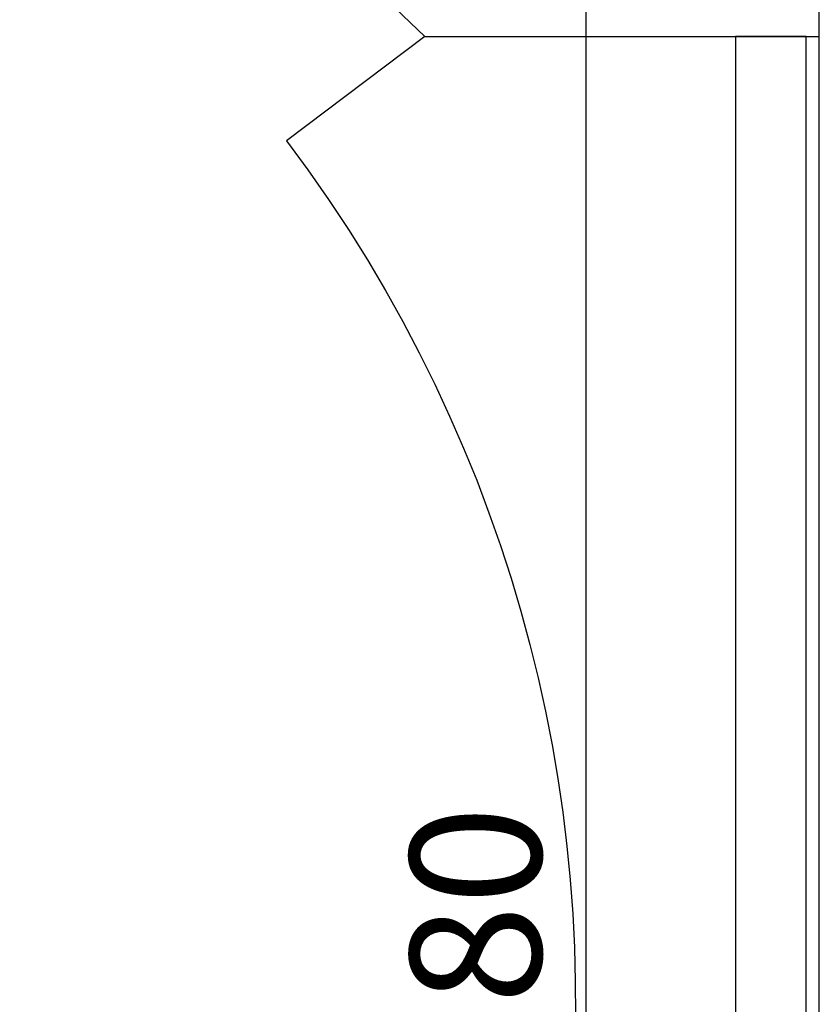
# Model space of a CAD drawing. Units: millimetres. Extents: x 2219 to 5410, y 796 to 8708.
# Drawn here: x 3249 to 3554, y 3136 to 3512 of the extents above; entities that cross this region are included whole.
import ezdxf

# ---------------------------------------------------------------- set-up
doc = ezdxf.new("R2010")
doc.units = ezdxf.units.MM
doc.layers.add('ABAVA - Шлюзы', color=7, linetype='Continuous')
doc.styles.get("Standard").update_dxf_attribs({"font": 'ARIAL.TTF'})
doc.dimstyles.new('ISO-25', dxfattribs={"dimtxt": 2.5, "dimasz": 2.5, "dimexe": 1.25, "dimexo": 0.625, "dimtad": 1, "dimtxsty": 'Standard', "dimcen": 2.5, "dimadec": 0, "dimazin": 0, "dimtfac": 1, "dimtmove": 0, "dimatfit": 3, "dimfxl": 0, "dimarcsym": 0})

# ---------------------------------------------------------------- blocks, each defined once
blk = doc.blocks.new('*D11')
at = {"layer": 'ABAVA - Шлюзы', "color": 1, "lineweight": -2}
for p, q in [((19899.98, -29539.12), (19870.95, -29539.12)), ((19870.95, -29569.12), (19870.95, -30789.12)), ((19899.98, -30819.12), (19870.95, -30819.12))]:
    blk.add_line(p, q, dxfattribs=at)
at = {"layer": 'ABAVA - Шлюзы', "color": 1}
for points in [[(19865.95, -29569.12), (19875.95, -29569.12), (19870.95, -29539.12)], [(19865.95, -30789.12), (19875.95, -30789.12), (19870.95, -30819.12)]]:
    blk.add_solid(points, dxfattribs=at)
at = {"layer": 'ABAVA - Шлюзы', "color": 1, "insert": (19835.42, -30179.12), "char_height": 50, "attachment_point": 5, "rotation": 90}
blk.add_mtext('1280', dxfattribs=at)
blk = doc.blocks.new('Sirio - top')
at = {"layer": 'ABAVA - Шлюзы'}
blk.add_lwpolyline([(18679.983, -30179.123), (18679.983, -30759.123, 0.4142136), (18739.983, -30819.123), (18889.983, -30819.123), (18959.983, -30749.123), (18959.983, -30708.274, 0.1504721), (19319.983, -30819.123, 0.1504721), (19679.983, -30708.274), (19679.983, -30749.123), (19749.983, -30819.123), (19899.983, -30819.123, 0.4142136), (19959.983, -30759.123), (19959.983, -30179.123), (19959.983, -29599.123, 0.4142136), (19899.983, -29539.123), (19749.983, -29539.123), (19679.983, -29609.123), (19679.983, -29649.973, 0.1504721), (19319.983, -29539.123, 0.1504721), (18959.983, -29649.973), (18959.983, -29609.123), (18889.983, -29539.123), (18739.983, -29539.123, 0.4142136), (18679.983, -29599.123)], format="xyb", close=True, dxfattribs=at)
blk.add_lwpolyline([(19749.983, -29539.123), (19679.983, -29609.123), (19679.983, -29686.217), (19809.51, -29810.162), (19959.983, -29810.162)], dxfattribs=at)
at = {"layer": 'ABAVA - Шлюзы', "color": 5}
blk.add_lwpolyline([(19809.51, -29810.162), (19756.804, -29849.887, -0.4061701), (19661.123, -30606.712), (19673.597, -30622.346)], format="xyb", dxfattribs=at)
blk.add_lwpolyline([(19954.983, -29810.162), (19927.983, -29810.162), (19927.983, -30548.083), (19954.983, -30548.083)], close=True, dxfattribs=at)
at = {"layer": 'ABAVA - Шлюзы'}
dim = blk.add_linear_dim(base=(19870.948, -30819.123), p1=(19899.983, -29539.123), p2=(19899.983, -30819.123), angle=90, dimstyle='ISO-25', dxfattribs=at)
dim.commit()
dim.dimension.update_dxf_attribs({"geometry": '*D11', "text_midpoint": (19870.948, -30179.123), "dimtype": 128})

msp = doc.modelspace()

# ---------------------------------------------------------------- block references
at = {"layer": 'ABAVA - Шлюзы'}
msp.add_blockref('Sirio - top', (-16405.79, 33315.61), dxfattribs=at)

doc.saveas('drawing.dxf')
